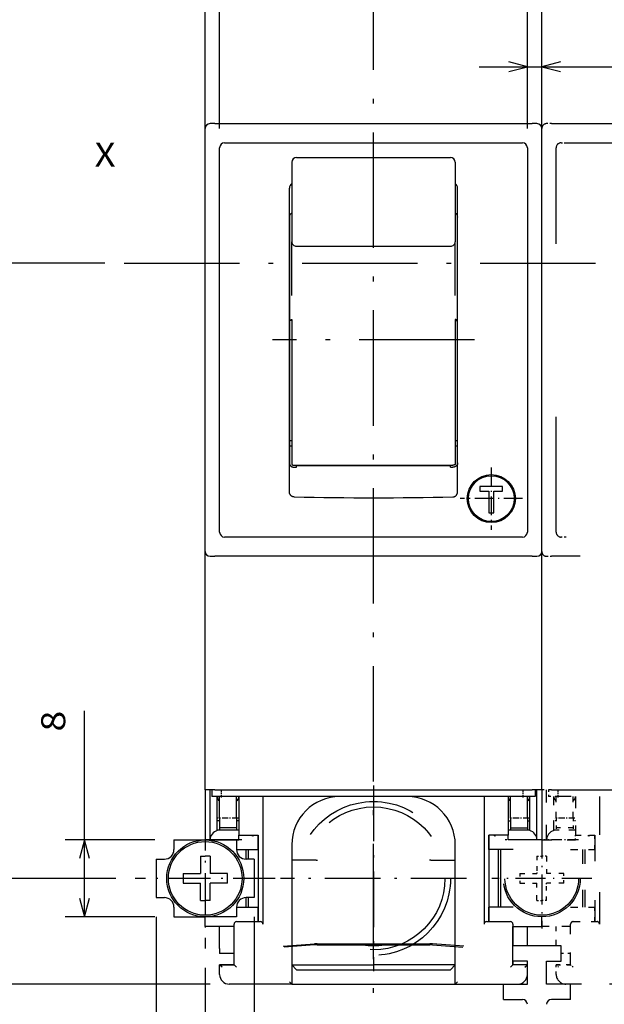
# Model space of a CAD drawing. Extents: x -156 to 1148, y 401 to 907.
# Drawn here: x -76 to -15, y 553 to 656 of the extents above; entities that cross this region are included whole.
import ezdxf
from ezdxf.enums import TextEntityAlignment as Align

# ---------------------------------------------------------------- set-up
doc = ezdxf.new("R2010")
doc.units = 0
doc.linetypes.add('DASHDOT', pattern=[18.5, 12, -3, 0.5, -3])
doc.linetypes.add('DASHSPACE', pattern=[30, 12, -18])
doc.layers.get('0').update_dxf_attribs({"linetype": 'CONTINUOUS'})
doc.styles.get("Standard").update_dxf_attribs({"font": 'isocp.shx'})
doc.dimstyles.get("Standard").update_dxf_attribs({"dimtxt": 2.5, "dimasz": 2.5, "dimexe": 1.25, "dimexo": 0.625, "dimtad": 1, "dimcen": 2.5, "dimazin": 3, "dimtfac": 1, "dimtmove": 0, "dimatfit": 3})

# ---------------------------------------------------------------- blocks, each defined once
blk = doc.blocks.new('*D38')
at = {"color": 7}
for p, q in [((-55.752385, 705.274561), (-137.312504, 705.274561)), ((-135.312504, 555.274561), (-135.312504, 705.274561)), ((-55.752385, 555.274561), (-137.312504, 555.274561))]:
    blk.add_line(p, q, dxfattribs=at)
for points in [[(-134.794865, 703.342706), (-135.312504, 705.274561), (-135.830143, 703.342706)], [(-135.830143, 557.206415), (-135.312504, 555.274561), (-134.794865, 557.206415)]]:
    blk.add_lwpolyline(points, dxfattribs=at)
blk.add_text('150', height=2.5, rotation=90.000003, dxfattribs=at).set_placement((-137.312504, 626.521679), (-137.312504, 634.027443), align=Align.FIT)
blk = doc.blocks.new('*D40')
at = {"color": 7}
for p, q in [((-55.752385, 555.274561), (-137.328869, 555.274561)), ((-135.328869, 475.274561), (-135.328869, 555.274561)), ((-23.752385, 475.274561), (-137.328869, 475.274561))]:
    blk.add_line(p, q, dxfattribs=at)
for points in [[(-134.81123, 553.342706), (-135.328869, 555.274561), (-135.846509, 553.342706)], [(-135.846509, 477.206415), (-135.328869, 475.274561), (-134.81123, 477.206415)]]:
    blk.add_lwpolyline(points, dxfattribs=at)
blk.add_text('80', height=2.5, rotation=90.000003, dxfattribs=at).set_placement((-137.328869, 512.855974), (-137.328869, 517.693147), align=Align.FIT)
blk = doc.blocks.new('*D42')
at = {"color": 7}
for p, q in [((-54.752385, 644.274561), (-54.752385, 668.024595)), ((-22.752385, 644.274561), (-22.752385, 668.024595)), ((-72.583096, 666.024595), (-22.752385, 666.024595))]:
    blk.add_line(p, q, dxfattribs=at)
for points in [[(-52.820533, 666.542234), (-54.752385, 666.024595), (-52.820533, 665.506958)], [(-24.684236, 665.506958), (-22.752385, 666.024595), (-24.684236, 666.542234)]]:
    blk.add_lwpolyline(points, dxfattribs=at)
blk.add_text('32', height=2.5, dxfattribs=at).set_placement((-72.583096, 668.024595), (-67.745921, 668.024595), align=Align.FIT)
blk = doc.blocks.new('*D43')
at = {"color": 7, "ltscale": 0.210587}
blk.add_line((-22.752385, 644.274561), (-22.752385, 652.698034), dxfattribs=at)
at = {"color": 7}
blk.add_line((-27.752385, 650.698034), (-3.490304, 650.698034), dxfattribs=at)
for points in [[(-24.684236, 650.180395), (-22.752385, 650.698034), (-24.684236, 651.215671)], [(-19.320532, 651.215671), (-21.252385, 650.698034), (-19.320532, 650.180395)]]:
    blk.add_lwpolyline(points, dxfattribs=at)
blk.add_text('1.5', height=2.5, dxfattribs=at).set_placement((-10.996068, 652.698034), (-3.490304, 652.698034), align=Align.FIT)
blk = doc.blocks.new('*D45')
at = {"color": 7}
for p, q in [((-56.252385, 556.98501), (-56.252385, 504.193079)), ((-38.752385, 537.359461), (-38.752385, 504.193079)), ((-83.86794, 506.193079), (-38.752385, 506.193079))]:
    blk.add_line(p, q, dxfattribs=at)
for points in [[(-54.320533, 506.710718), (-56.252385, 506.193079), (-54.320533, 505.67544)], [(-40.684236, 505.67544), (-38.752385, 506.193079), (-40.684236, 506.710718)]]:
    blk.add_lwpolyline(points, dxfattribs=at)
blk.add_text('17.5', height=2.5, dxfattribs=at).set_placement((-83.86794, 508.193079), (-73.693585, 508.193079), align=Align.FIT)
blk = doc.blocks.new('*D46')
at = {"color": 7}
for p, q in [((-61.350913, 562.274561), (-61.350913, 532.225969)), ((-51.153857, 562.274561), (-51.153857, 532.225969)), ((-95.425572, 534.225969), (-51.153857, 534.225969))]:
    blk.add_line(p, q, dxfattribs=at)
for points in [[(-59.41906, 534.743608), (-61.350913, 534.225969), (-59.41906, 533.70833)], [(-53.085708, 533.70833), (-51.153857, 534.225969), (-53.085708, 534.743608)]]:
    blk.add_lwpolyline(points, dxfattribs=at)
blk.add_text('10.2', height=2.5, dxfattribs=at).set_placement((-95.425572, 536.225969), (-85.251217, 536.225969), align=Align.FIT)
blk = doc.blocks.new('*D47')
at = {"color": 7}
blk.add_line((-68.810149, 562.274561), (-68.810149, 583.713888), dxfattribs=at)
at = {"color": 7, "ltscale": 0.232694}
for p, q in [((-61.502385, 570.274561), (-70.810151, 570.274561)), ((-61.502385, 562.274561), (-70.810151, 562.274561))]:
    blk.add_line(p, q, dxfattribs=at)
at = {"color": 7}
for points in [[(-68.292511, 568.342706), (-68.810149, 570.274561), (-69.327788, 568.342706)], [(-69.327788, 564.206415), (-68.810149, 562.274561), (-68.292511, 564.206415)]]:
    blk.add_lwpolyline(points, dxfattribs=at)
blk.add_text('8', height=2.5, rotation=90.000003, dxfattribs=at).set_placement((-70.810151, 581.545301), (-70.810151, 583.713888), align=Align.FIT)
blk = doc.blocks.new('*D48')
at = {"color": 7}
for p, q in [((-66.676474, 630.274561), (-96.071404, 630.274561)), ((-94.071404, 566.274561), (-94.071404, 630.274561)), ((-65.541935, 566.274561), (-96.071404, 566.274561))]:
    blk.add_line(p, q, dxfattribs=at)
for points in [[(-93.553765, 628.342709), (-94.071404, 630.274561), (-94.589043, 628.342709)], [(-94.589043, 568.206415), (-94.071404, 566.274561), (-93.553765, 568.206415)]]:
    blk.add_lwpolyline(points, dxfattribs=at)
blk.add_text('64', height=2.5, rotation=90.000003, dxfattribs=at).set_placement((-96.071404, 595.855974), (-96.071404, 600.693147), align=Align.FIT)
blk = doc.blocks.new('*D50')
at = {"color": 7}
for p, q in [((-94.071404, 630.274561), (-94.071404, 662.274561)), ((-66.676474, 630.274561), (-96.071404, 630.274561))]:
    blk.add_line(p, q, dxfattribs=at)
for points in [[(-93.553765, 660.342708), (-94.071404, 662.274561), (-94.589043, 660.342708)], [(-94.589043, 632.206412), (-94.071404, 630.274561), (-93.553765, 632.206412)]]:
    blk.add_lwpolyline(points, dxfattribs=at)
blk.add_text('32', height=2.5, rotation=90.000003, dxfattribs=at).set_placement((-96.071404, 643.855973), (-96.071404, 648.693148), align=Align.FIT)
blk = doc.blocks.new('BLOCK358')
at = {"color": 7}
blk.add_text('X', height=2.5, dxfattribs=at).set_placement((-29, 6.53098), (-26.831411, 6.53098), align=Align.FIT)
blk = doc.blocks.new('BLOCK364')
at = {"color": 7, "linetype": 'DASHDOT', "ltscale": 0.1625}
for p, q in [((12.25, -24.75), (12.25, -31.25)), ((15.5, -28), (9, -28))]:
    blk.add_line(p, q, dxfattribs=at)
blk = doc.blocks.new('BLOCK367')
at = {"color": 7, "linetype": 'DASHDOT', "ltscale": 0.364478}
for p, q in [((-17.5, -60.210449), (-17.5, -74.789551)), ((-10.210449, -67.5), (-24.789551, -67.5))]:
    blk.add_line(p, q, dxfattribs=at)
blk = doc.blocks.new('BLOCK372')
at = {"color": 7, "linetype": 'DASHDOT', "ltscale": 0.26}
for p, q in [((17.5, -62.299999), (17.5, -72.699997)), ((22.700001, -67.5), (12.3, -67.5))]:
    blk.add_line(p, q, dxfattribs=at)
blk = doc.blocks.new('BLOCK374')
at = {"color": 7, "linetype": 'DASHDOT', "ltscale": 0.482887}
for p, q in [((0.001208, -57.84227), (0.001208, -77.15773)), ((9.658938, -67.5), (-9.656523, -67.5))]:
    blk.add_line(p, q, dxfattribs=at)
blk = doc.blocks.new('BLOCK375')
at = {"color": 7}
for p, q in [((-17.5, 12), (-17.5, 51.3)), ((17.5, 12), (17.5, 51.3)), ((-17.5, -33.5), (-17.5, 10.5)), ((-16.5, 11), (16.5, 11)), ((17.5, -33.5), (17.5, 10.5)), ((-16, -31.5), (-16, 8.5)), ((-15.04, 9), (15.04, 9)), ((16, 8.5), (16, -31.5)), ((-8.75, -27.28), (-8.75, 4.28)), ((8.75, -27.28), (8.75, 4.28)), ((15.04, -32), (-15.04, -32)), ((16.5, -34), (-16.5, -34)), ((-17.5, -58.3), (-17.5, -35)), ((17.5, -58.3), (17.5, -35)), ((-16.5, -58.3), (16.5, -58.3)), ((15.55, -59), (-15.8, -59))]:
    blk.add_line(p, q, dxfattribs=at)
at = {"color": 7, "linetype": 'DASHSPACE'}
for p, q in [((17.5, 12), (17.5, 51.3)), ((17.5, -33.5), (17.5, 10.5)), ((18.5, 11), (51.5, 11)), ((19, -31.5), (19, 8.5)), ((19.96, 9), (50.04, 9)), ((50.04, -32), (19.96, -32)), ((51.5, -34), (18.5, -34)), ((17.5, -58.3), (17.5, -35)), ((18.5, -58.3), (51.5, -58.3)), ((50.55, -59), (19.2, -59))]:
    blk.add_line(p, q, dxfattribs=at)
at = {"color": 7, "ltscale": 0.0375}
for p, q in [((-17.5, 10.5), (-17.5, 12)), ((17.5, 10.5), (17.5, 12)), ((-17.5, -35), (-17.5, -33.5)), ((17.5, -35), (17.5, -33.5)), ((-12, -64.5), (-12, -63)), ((12, -64.5), (12, -63)), ((-12, -72), (-12, -70.5)), ((12, -72), (12, -70.5)), ((-14.5, -75.3), (-16, -75.3)), ((-16, -76.5), (-14.5, -76.5)), ((-14.5, -76.5), (-16, -76.5)), ((16, -76.1), (14.5, -76.1)), ((16, -76.5), (14.5, -76.5)), ((16, -76.5), (14.5, -76.5)), ((18, -76.1), (19.5, -76.1))]:
    blk.add_line(p, q, dxfattribs=at)
at = {"color": 7, "linetype": 'DASHSPACE', "ltscale": 0.0375}
for p, q in [((17.5, 10.5), (17.5, 12)), ((17.5, -35), (17.5, -33.5)), ((23, -64.5), (23, -63)), ((23, -72), (23, -70.5)), ((19, -76.5), (20.5, -76.5)), ((20.5, -76.5), (19, -76.5))]:
    blk.add_line(p, q, dxfattribs=at)
at = {"color": 7, "ltscale": 0.0125}
for p, q in [((-16.5, 11), (-17, 11)), ((17, 11), (16.5, 11)), ((11.07, -26.74), (11.07, -27.24)), ((13.43, -27.24), (13.43, -26.74)), ((12, -29.49), (12.5, -29.49)), ((-17, -34), (-16.5, -34)), ((16.5, -34), (17, -34)), ((-14, -63.5), (-14, -63)), ((14, -63.5), (14, -63)), ((-18, -65.2), (-17.5, -65.2)), ((-17, -65.2), (-17.5, -65.2)), ((-18, -69.8), (-17.5, -69.8)), ((-17, -69.8), (-17.5, -69.8)), ((-17.5, -72), (-17.5, -71.5)), ((17.5, -72), (17.5, -71.5)), ((-17.5, -72.5), (-17.5, -72)), ((17.5, -72.5), (17.5, -72)), ((-16, -74.8), (-16, -75.3))]:
    blk.add_line(p, q, dxfattribs=at)
at = {"color": 7, "linetype": 'DASHSPACE', "ltscale": 0.0125}
for p, q in [((18.5, 11), (18, 11)), ((18, -34), (18.5, -34)), ((21, -63.5), (21, -63)), ((17, -65.2), (17.5, -65.2)), ((18, -65.2), (17.5, -65.2)), ((17, -69.8), (17.5, -69.8)), ((18, -69.8), (17.5, -69.8)), ((17.5, -72), (17.5, -71.5)), ((17.5, -72.5), (17.5, -72))]:
    blk.add_line(p, q, dxfattribs=at)
at = {"color": 7, "ltscale": 0.011382}
for p, q in [((-15.5, 9), (-15.04, 9)), ((15.04, 9), (15.5, 9)), ((-15.04, -32), (-15.5, -32)), ((15.5, -32), (15.04, -32))]:
    blk.add_line(p, q, dxfattribs=at)
at = {"color": 7, "linetype": 'DASHSPACE', "ltscale": 0.011382}
for p, q in [((19.5, 9), (19.96, 9)), ((19.96, -32), (19.5, -32))]:
    blk.add_line(p, q, dxfattribs=at)
at = {"color": 7, "ltscale": 0.4}
for p, q in [((-8, 7.48), (8, 7.48)), ((-8, -1.76), (8, -1.76)), ((8, -24.58), (-8, -24.58)), ((-8, -77), (8, -77))]:
    blk.add_line(p, q, dxfattribs=at)
at = {"color": 7, "ltscale": 0.126591}
for p, q in [((-8.5, 6.98), (-8.5, 1.92)), ((8.5, 6.98), (8.5, 1.92))]:
    blk.add_line(p, q, dxfattribs=at)
at = {"color": 7, "ltscale": 0.31957}
blk.add_line((-8.75, 1.28), (-8.75, -11.5), dxfattribs=at)
at = {"color": 7, "ltscale": 0.08026}
for p, q in [((-8.5, 1.92), (-8.5, -1.29)), ((8.5, 1.92), (8.5, -1.29))]:
    blk.add_line(p, q, dxfattribs=at)
at = {"color": 7, "ltscale": 0.111959}
for p, q in [((-8.5, -5.77), (-8.5, -1.29)), ((8.5, -5.77), (8.5, -1.29))]:
    blk.add_line(p, q, dxfattribs=at)
at = {"color": 7, "ltscale": 0.027146}
for p, q in [((-8.5, -6.86), (-8.5, -5.77)), ((8.5, -6.86), (8.5, -5.77))]:
    blk.add_line(p, q, dxfattribs=at)
at = {"color": 7, "ltscale": 0.00625}
for p, q in [((-8.5, -9.47), (-8.75, -9.47)), ((8.5, -9.47), (8.75, -9.47)), ((-8.5, -22), (-8.75, -22)), ((-8.75, -22.5), (-8.5, -22.5)), ((8.75, -22), (8.5, -22)), ((8.5, -22.5), (8.75, -22.5)), ((-8.25, -24.74), (-8, -24.74)), ((8, -24.74), (8.25, -24.74)), ((-16, -61.5), (-16.25, -61.5)), ((-14, -61.5), (-14.25, -61.5)), ((14, -61.5), (14.25, -61.5)), ((16, -61.5), (16.25, -61.5))]:
    blk.add_line(p, q, dxfattribs=at)
at = {"color": 7, "ltscale": 0.375802}
for p, q in [((-8.5, -9.37), (-8.5, -24.41)), ((8.5, -9.37), (8.5, -24.41))]:
    blk.add_line(p, q, dxfattribs=at)
at = {"color": 7, "ltscale": 0.319571}
blk.add_line((-8.75, -11.5), (-8.75, -24.28), dxfattribs=at)
at = {"color": 7, "ltscale": 0.4125}
blk.add_line((-8.25, -24.52), (8.25, -24.52), dxfattribs=at)
at = {"color": 7, "ltscale": 0.003919}
for p, q in [((-8, -24.74), (-8, -24.58)), ((8, -24.74), (8, -24.58))]:
    blk.add_line(p, q, dxfattribs=at)
at = {"color": 7, "ltscale": 0.05875}
blk.add_line((13.43, -26.74), (11.07, -26.74), dxfattribs=at)
at = {"color": 7, "ltscale": 0.023125}
for p, q in [((11.07, -27.24), (12, -27.24)), ((12.5, -27.24), (13.43, -27.24))]:
    blk.add_line(p, q, dxfattribs=at)
at = {"color": 7, "ltscale": 0.05625}
for p, q in [((12, -27.24), (12, -29.49)), ((12.5, -29.49), (12.5, -27.24)), ((-16, -61.25), (-16, -59)), ((-14.25, -61.25), (-14.25, -59)), ((14.25, -61.25), (14.25, -59)), ((16, -61.25), (16, -59)), ((-14, -62.5), (-16.25, -62.5)), ((16.25, -62.5), (14, -62.5)), ((14.5, -72.25), (14.5, -74.5))]:
    blk.add_line(p, q, dxfattribs=at)
at = {"color": 7, "ltscale": 0.006668}
for p, q in [((14.4, -26.72), (14.4, -26.99)), ((14.4, -29.01), (14.4, -29.28))]:
    blk.add_line(p, q, dxfattribs=at)
at = {"color": 7, "ltscale": 0.003427}
blk.add_line((14.4, -27), (14.54, -27), dxfattribs=at)
at = {"color": 7, "ltscale": 0.003363}
blk.add_line((14.45, -27.1), (14.58, -27.1), dxfattribs=at)
at = {"color": 7, "ltscale": 0.13}
for p, q in [((-17.5, -58.3), (-17.5, -63.5)), ((-17, -63.5), (-17, -58.3)), ((17, -63.5), (17, -58.3)), ((17.5, -58.3), (17.5, -63.5))]:
    blk.add_line(p, q, dxfattribs=at)
at = {"color": 7, "ltscale": 0.025}
for p, q in [((-16.5, -58.3), (-17.5, -58.3)), ((17.5, -58.3), (16.5, -58.3)), ((-15.8, -59), (-16.8, -59)), ((-16, -61.25), (-16, -62.25)), ((-14.25, -61.25), (-14.25, -62.25)), ((14.25, -61.25), (14.25, -62.25)), ((16, -61.25), (16, -62.25)), ((-20.75, -63.5), (-20.75, -64.5)), ((-14.25, -63.5), (-14.25, -64.5)), ((-13.25, -65.5), (-13.25, -64.5)), ((-13, -65.5), (-13, -64.5)), ((-19.8, -67), (-19.8, -68)), ((-15.2, -68), (-15.2, -67)), ((-13.25, -70.5), (-13.25, -69.5)), ((-13, -70.5), (-13, -69.5)), ((-20.75, -70.5), (-20.75, -71.5)), ((-14.25, -70.5), (-14.25, -71.5)), ((-16, -77.5), (-16, -76.5))]:
    blk.add_line(p, q, dxfattribs=at)
at = {"color": 7, "ltscale": 0.0175}
for p, q in [((-16.8, -58.3), (-16.8, -59)), ((16.8, -58.3), (16.8, -59))]:
    blk.add_line(p, q, dxfattribs=at)
at = {"color": 7, "linetype": 'DASHSPACE', "ltscale": 0.13}
for p, q in [((17.5, -58.3), (17.5, -63.5)), ((18, -63.5), (18, -58.3))]:
    blk.add_line(p, q, dxfattribs=at)
at = {"color": 7, "linetype": 'DASHSPACE', "ltscale": 0.025}
for p, q in [((18.5, -58.3), (17.5, -58.3)), ((19.2, -59), (18.2, -59)), ((19, -61.25), (19, -62.25)), ((20.75, -61.25), (20.75, -62.25)), ((15.2, -67), (15.2, -68)), ((19.8, -68), (19.8, -67)), ((19, -77.5), (19, -76.5))]:
    blk.add_line(p, q, dxfattribs=at)
at = {"color": 7, "linetype": 'DASHSPACE', "ltscale": 0.0175}
blk.add_line((18.2, -58.3), (18.2, -59), dxfattribs=at)
at = {"color": 7, "ltscale": 0.088294}
for p, q in [((-16.25, -62.53), (-16.25, -59)), ((16.25, -62.53), (16.25, -59))]:
    blk.add_line(p, q, dxfattribs=at)
at = {"color": 7, "ltscale": 0.1}
for p, q in [((-14, -59), (-14, -63)), ((14, -59), (14, -63)), ((-22.6, -65.5), (-22.6, -69.5)), ((-12.4, -65.5), (-12.4, -69.5))]:
    blk.add_line(p, q, dxfattribs=at)
at = {"color": 7, "ltscale": 0.33125}
for p, q in [((-11.5, -59), (-11.5, -72.25)), ((11.5, -59), (11.5, -72.25))]:
    blk.add_line(p, q, dxfattribs=at)
at = {"color": 7, "ltscale": 0.031164}
blk.add_line((16.8, -59), (15.55, -59), dxfattribs=at)
at = {"color": 7, "linetype": 'DASHSPACE', "ltscale": 0.088294}
blk.add_line((18.75, -62.53), (18.75, -59), dxfattribs=at)
at = {"color": 7, "linetype": 'DASHSPACE', "ltscale": 0.05625}
for p, q in [((19, -61.25), (19, -59)), ((20.75, -61.25), (20.75, -59)), ((21, -62.5), (18.75, -62.5))]:
    blk.add_line(p, q, dxfattribs=at)
at = {"color": 7, "linetype": 'DASHSPACE', "ltscale": 0.1}
blk.add_line((21, -59), (21, -63), dxfattribs=at)
at = {"color": 7, "linetype": 'DASHSPACE', "ltscale": 0.33125}
blk.add_line((23.5, -59), (23.5, -72.25), dxfattribs=at)
at = {"color": 7, "ltscale": 0.006256}
for p, q in [((-16, -62.25), (-16, -62.5)), ((-14.25, -62.25), (-14.25, -62.5)), ((14.25, -62.25), (14.25, -62.5)), ((16, -62.25), (16, -62.5))]:
    blk.add_line(p, q, dxfattribs=at)
at = {"color": 7, "ltscale": 0.04375}
for p, q in [((-14.25, -62.25), (-16, -62.25)), ((14.25, -62.25), (16, -62.25))]:
    blk.add_line(p, q, dxfattribs=at)
at = {"color": 7, "linetype": 'DASHSPACE', "ltscale": 0.00625}
for p, q in [((19, -61.5), (18.75, -61.5)), ((21, -61.5), (20.75, -61.5))]:
    blk.add_line(p, q, dxfattribs=at)
at = {"color": 7, "linetype": 'DASHSPACE', "ltscale": 0.006256}
for p, q in [((19, -62.25), (19, -62.5)), ((20.75, -62.25), (20.75, -62.5))]:
    blk.add_line(p, q, dxfattribs=at)
at = {"color": 7, "linetype": 'DASHSPACE', "ltscale": 0.04375}
blk.add_line((20.75, -62.25), (19, -62.25), dxfattribs=at)
at = {"color": 7, "ltscale": 0.05}
for p, q in [((-14, -63), (-12, -63)), ((14, -63), (12, -63)), ((14.5, -74.5), (14.5, -72.5))]:
    blk.add_line(p, q, dxfattribs=at)
at = {"color": 7, "ltscale": 0.003401}
for p, q in [((-12.6, -63.1), (-12.69, -63)), ((-12.5, -63), (-12.6, -63.1)), ((12.5, -63), (12.6, -63.1)), ((12.6, -63.1), (12.69, -63)), ((22.4, -63.1), (22.31, -63)), ((22.5, -63), (22.4, -63.1))]:
    blk.add_line(p, q, dxfattribs=at)
at = {"color": 7, "ltscale": 0.225}
for p, q in [((-12, -63), (-12, -72)), ((12, -63), (12, -72))]:
    blk.add_line(p, q, dxfattribs=at)
at = {"color": 7, "linetype": 'DASHSPACE', "ltscale": 0.05}
blk.add_line((21, -63), (23, -63), dxfattribs=at)
at = {"color": 7, "linetype": 'DASHSPACE', "ltscale": 0.225}
blk.add_line((23, -63), (23, -72), dxfattribs=at)
at = {"color": 7, "ltscale": 0.08125}
for p, q in [((-20.75, -63.5), (-17.5, -63.5)), ((-14.25, -63.5), (-17.5, -63.5)), ((-20.75, -71.5), (-17.5, -71.5)), ((-14.25, -71.5), (-17.5, -71.5))]:
    blk.add_line(p, q, dxfattribs=at)
at = {"color": 7, "ltscale": 0.0875}
for p, q in [((-17.5, -63.5), (-14, -63.5)), ((17.5, -63.5), (14, -63.5))]:
    blk.add_line(p, q, dxfattribs=at)
at = {"color": 7, "ltscale": 0.056127}
for p, q in [((-14.25, -64.5), (-12, -64.5)), ((-14.25, -70.5), (-12, -70.5))]:
    blk.add_line(p, q, dxfattribs=at)
at = {"color": 7, "ltscale": 0.3625}
for p, q in [((-8.5, -64), (-8.5, -78.5)), ((8.5, -78.5), (8.5, -64))]:
    blk.add_line(p, q, dxfattribs=at)
at = {"color": 7, "ltscale": 0.062787}
for p, q in [((14.52, -64.5), (12, -64.5)), ((14.52, -70.5), (12, -70.5))]:
    blk.add_line(p, q, dxfattribs=at)
at = {"color": 7, "ltscale": 0.15}
for p, q in [((13, -70.5), (13, -64.5)), ((13.25, -70.5), (13.25, -64.5))]:
    blk.add_line(p, q, dxfattribs=at)
at = {"color": 7, "linetype": 'DASHSPACE', "ltscale": 0.0875}
blk.add_line((17.5, -63.5), (21, -63.5), dxfattribs=at)
at = {"color": 7, "linetype": 'DASHSPACE', "ltscale": 0.062787}
for p, q in [((20.48, -64.5), (23, -64.5)), ((20.48, -70.5), (23, -70.5))]:
    blk.add_line(p, q, dxfattribs=at)
at = {"color": 7, "linetype": 'DASHSPACE', "ltscale": 0.15}
for p, q in [((21.75, -70.5), (21.75, -64.5)), ((22, -70.5), (22, -64.5))]:
    blk.add_line(p, q, dxfattribs=at)
at = {"color": 7, "ltscale": 0.021213}
for p, q in [((-22.6, -65.5), (-21.75, -65.5)), ((-12.4, -65.5), (-13.25, -65.5)), ((-22.6, -69.5), (-21.75, -69.5)), ((-12.4, -69.5), (-13.25, -69.5))]:
    blk.add_line(p, q, dxfattribs=at)
at = {"color": 7, "ltscale": 0.034619}
for p, q in [((-18, -65.2), (-18, -66.58)), ((-17, -69.8), (-17, -68.42))]:
    blk.add_line(p, q, dxfattribs=at)
at = {"color": 7, "ltscale": 0.045}
for p, q in [((-17, -65.2), (-17, -67)), ((-19.8, -67), (-18, -67)), ((-15.2, -67), (-17, -67)), ((-19.8, -68), (-18, -68)), ((-18, -69.8), (-18, -68)), ((-15.2, -68), (-17, -68))]:
    blk.add_line(p, q, dxfattribs=at)
at = {"color": 7, "linetype": 'DASHSPACE', "ltscale": 0.034619}
for p, q in [((17, -65.2), (17, -66.58)), ((18, -69.8), (18, -68.42))]:
    blk.add_line(p, q, dxfattribs=at)
at = {"color": 7, "linetype": 'DASHSPACE', "ltscale": 0.045}
for p, q in [((18, -65.2), (18, -67)), ((15.2, -67), (17, -67)), ((19.8, -67), (18, -67)), ((15.2, -68), (17, -68)), ((17, -69.8), (17, -68)), ((19.8, -68), (18, -68))]:
    blk.add_line(p, q, dxfattribs=at)
at = {"color": 7, "ltscale": 0.063285}
for p, q in [((-5.97, -65.62), (-8.5, -65.62)), ((5.97, -65.62), (8.5, -65.62))]:
    blk.add_line(p, q, dxfattribs=at)
at = {"color": 7, "ltscale": 0.004076}
for p, q in [((-5.97, -65.62), (-5.81, -65.62)), ((5.97, -65.62), (5.81, -65.62))]:
    blk.add_line(p, q, dxfattribs=at)
at = {"color": 7, "ltscale": 0.010381}
for p, q in [((-18, -66.58), (-18, -67)), ((-17, -68.42), (-17, -68))]:
    blk.add_line(p, q, dxfattribs=at)
at = {"color": 7, "linetype": 'DASHSPACE', "ltscale": 0.010381}
for p, q in [((17, -66.58), (17, -67)), ((18, -68.42), (18, -68))]:
    blk.add_line(p, q, dxfattribs=at)
at = {"color": 7, "ltscale": 0.075}
for p, q in [((-14.5, -72.5), (-17.5, -72.5)), ((14.5, -72.5), (17.5, -72.5))]:
    blk.add_line(p, q, dxfattribs=at)
at = {"color": 7, "ltscale": 0.0575}
blk.add_line((-16, -74.8), (-16, -72.5), dxfattribs=at)
at = {"color": 7, "ltscale": 0.10625}
blk.add_line((-14.5, -76.5), (-14.5, -72.25), dxfattribs=at)
at = {"color": 7, "ltscale": 0.0625}
for p, q in [((-14.25, -72), (-11.75, -72)), ((11.75, -72), (14.25, -72)), ((13.5, -78.5), (16, -78.5)), ((20.5, -78.5), (18, -78.5))]:
    blk.add_line(p, q, dxfattribs=at)
at = {"color": 7, "ltscale": 0.050001}
blk.add_line((16, -74.5), (16, -72.5), dxfattribs=at)
at = {"color": 7, "linetype": 'DASHSPACE', "ltscale": 0.075}
blk.add_line((20.5, -72.5), (17.5, -72.5), dxfattribs=at)
at = {"color": 7, "linetype": 'DASHSPACE', "ltscale": 0.050001}
blk.add_line((19, -74.5), (19, -72.5), dxfattribs=at)
at = {"color": 7, "linetype": 'DASHSPACE', "ltscale": 0.10625}
blk.add_line((20.5, -76.5), (20.5, -72.25), dxfattribs=at)
at = {"color": 7, "linetype": 'DASHSPACE', "ltscale": 0.0625}
blk.add_line((20.75, -72), (23.25, -72), dxfattribs=at)
at = {"color": 7, "ltscale": 0.081535}
for p, q in [((-9.38, -74.55), (-6.13, -74.32)), ((9.38, -74.55), (6.13, -74.32))]:
    blk.add_line(p, q, dxfattribs=at)
at = {"color": 7, "ltscale": 0.079235}
for p, q in [((-6.13, -74.42), (-9.29, -74.64)), ((6.13, -74.42), (9.29, -74.64))]:
    blk.add_line(p, q, dxfattribs=at)
at = {"color": 7, "ltscale": 0.293417}
for p, q in [((-5.87, -74.31), (5.87, -74.31)), ((-5.87, -74.41), (5.87, -74.41))]:
    blk.add_line(p, q, dxfattribs=at)
at = {"color": 7, "ltscale": 0.125}
blk.add_line((19.5, -74.5), (14.5, -74.5), dxfattribs=at)
at = {"color": 7, "ltscale": 0.04}
for p, q in [((14.5, -76.1), (14.5, -74.5)), ((19.5, -76.1), (19.5, -74.5)), ((13.5, -80.1), (13.5, -78.5)), ((20.5, -80.1), (20.5, -78.5))]:
    blk.add_line(p, q, dxfattribs=at)
at = {"color": 7, "linetype": 'DASHSPACE', "ltscale": 0.025001}
blk.add_line((20.5, -75.3), (19.5, -75.3), dxfattribs=at)
at = {"color": 7, "ltscale": 0.008839}
for p, q in [((-15.75, -76.75), (-16, -76.5)), ((-14.25, -76.75), (-14.5, -76.5)), ((14.25, -76.75), (14.5, -76.5)), ((15.75, -76.75), (16, -76.5)), ((-8.75, -78.25), (-8.5, -78.5)), ((8.75, -78.25), (8.5, -78.5))]:
    blk.add_line(p, q, dxfattribs=at)
at = {"color": 7, "ltscale": 0.017677}
for p, q in [((-8, -77), (-8.5, -76.5)), ((8, -77), (8.5, -76.5))]:
    blk.add_line(p, q, dxfattribs=at)
at = {"color": 7, "ltscale": 0.2125}
for p in [(-8.5, -76.5), (8.5, -76.5)]:
    blk.add_line(p, (0, -76.5), dxfattribs=at)
at = {"color": 7, "ltscale": 0.01}
for p, q in [((14.5, -76.5), (14.5, -76.1)), ((14.5, -76.1), (14.5, -76.5))]:
    blk.add_line(p, q, dxfattribs=at)
at = {"color": 7, "ltscale": 0.06}
for p, q in [((16, -78.5), (16, -76.1)), ((18, -78.5), (18, -76.1))]:
    blk.add_line(p, q, dxfattribs=at)
at = {"color": 7, "linetype": 'DASHSPACE', "ltscale": 0.008839}
for p, q in [((19.25, -76.75), (19, -76.5)), ((20.75, -76.75), (20.5, -76.5))]:
    blk.add_line(p, q, dxfattribs=at)
at = {"color": 7, "ltscale": 0.1625}
for p, q in [((-8.5, -78.5), (-15, -78.5)), ((8.5, -78.5), (15, -78.5))]:
    blk.add_line(p, q, dxfattribs=at)
at = {"color": 7, "ltscale": 0.425}
blk.add_line((-8.5, -78.5), (8.5, -78.5), dxfattribs=at)
at = {"color": 7, "linetype": 'DASHSPACE', "ltscale": 0.1625}
blk.add_line((26.5, -78.5), (20, -78.5), dxfattribs=at)
at = {"color": 7, "ltscale": 0.05008}
for p, q in [((13.5, -80.1), (15.5, -80.1)), ((20.5, -80.1), (18.5, -80.1))]:
    blk.add_line(p, q, dxfattribs=at)
at = {"color": 7}
for centre, radius in [((12.25, -28), 2.5), ((12.25, -28), 2.38), ((-17.5, -67.5), 4), ((-17.5, -67.5), 3.83)]:
    blk.add_circle(centre, radius, dxfattribs=at)
at = {"color": 7, "linetype": 'DASHSPACE'}
for radius in [4, 3.83]:
    blk.add_circle((17.5, -67.5), radius, dxfattribs=at)
at = {"color": 7}
for centre, radius, start, end in [((-17, 10.5), 0.5, 90, 180), ((17, 10.5), 0.5, 0, 90), ((-15.5, 8.5), 0.5, 90, 180), ((15.5, 8.5), 0.5, 360, 90), ((-8, 6.98), 0.5, 90, 180), ((8, 6.98), 0.5, 0, 90), ((-8.18, 4.29), 0.564, 123.969, 180.6403), ((8.18, 4.29), 0.564, 359.3596, 56.0335), ((0, 379.86), 407.77, 268.8407, 271.1593), ((-15.5, -31.5), 0.5, 180, 270), ((15.5, -31.5), 0.5, 270, 360), ((-17, -33.5), 0.5, 180, 270), ((17, -33.5), 0.5, 270, 360), ((-15.75, -59), 0.5, 180, 239.9303), ((-14.5, -59), 0.5, 300.0677, 360), ((-3.5, -64), 5, 90, 180), ((3.5, -64), 5, 0, 90), ((14.5, -59), 0.5, 180, 239.9303), ((15.75, -59), 0.5, 300.0677, 360), ((-16, -63.5), 1, 104.4772, 180.0005), ((16, -63.5), 1, 359.9995, 75.5228), ((-21.75, -64.5), 1, 270, 360), ((-13.25, -64.5), 1, 180, 270), ((-21.75, -70.5), 1, 0, 90), ((-13.25, -70.5), 1, 90, 180), ((-14.25, -72.25), 0.25, 90, 180), ((-11.75, -72.25), 0.25, 360, 89.9995), ((11.75, -72.25), 0.25, 90.0005, 180.0001), ((14.25, -72.25), 0.25, 0, 90), ((0, -67.5), 7, 260.7175, 279.2825), ((-15, -77.5), 1, 180, 270), ((15, -77.5), 1, 270, 360), ((15.5, -80.6), 0.5, 0.3677, 90), ((18.5, -80.6), 0.5, 90, 179.6323)]:
    blk.add_arc(centre, radius, start, end, dxfattribs=at)
at = {"color": 7, "linetype": 'DASHSPACE'}
for centre, radius, start, end in [((18, 10.5), 0.5, 90, 180), ((19.5, 8.5), 0.5, 90, 180), ((19.5, -31.5), 0.5, 180, 270), ((18, -33.5), 0.5, 180, 270), ((19.25, -59), 0.5, 180, 239.9303), ((20.5, -59), 0.5, 300.0677, 360), ((19, -63.5), 1, 104.4772, 180.0005), ((20.75, -72.25), 0.25, 90, 180), ((23.25, -72.25), 0.25, 360, 89.9995), ((20, -77.5), 1, 180, 270)]:
    blk.add_arc(centre, radius, start, end, dxfattribs=at)
at = {"color": 7}
for centre, major_axis, ratio, start_param, end_param in [((-8.25, 1.28), (0.504, -0.018), 0.905243, 2.133017, 3.17471), ((8.25, 1.28), (0.504, 0.018), 0.905243, 6.250068, 7.291831), ((-8, -1.29), (0.5, 0), 0.933874, 3.141601, 4.712398), ((8, -1.29), (0.5, 0), 0.933874, 4.71238, 6.283177), ((-5.87, -74.57), (1, 0), 0.258819, 1.570796, 1.832596), ((-5.87, -74.67), (1, 0), 0.258819, 1.570796, 1.832596), ((5.87, -74.57), (1, 0), 0.258819, 1.308997, 1.570796), ((5.87, -74.67), (1, 0), 0.258819, 1.308997, 1.570796)]:
    blk.add_ellipse(centre, major_axis=major_axis, ratio=ratio, start_param=start_param, end_param=end_param, dxfattribs=at)
for points, degree, knots in [([(-8.75, -9.39), (-8.72, -9.39), (-8.7, -9.39), (-8.67, -9.39), (-8.64, -9.39), (-8.6, -9.39), (-8.59, -9.39), (-8.57, -9.39), (-8.55, -9.38), (-8.54, -9.38), (-8.53, -9.38), (-8.52, -9.38), (-8.52, -9.38), (-8.52, -9.38), (-8.51, -9.38), (-8.51, -9.38), (-8.51, -9.38), (-8.5, -9.38), (-8.5, -9.38), (-8.5, -9.37), (-8.5, -9.37)], 5, [0, 0, 0, 0, 0, 0, 0.1282829, 0.1282829, 0.1282829, 0.1884436, 0.1884436, 0.1884436, 0.2204932, 0.2204932, 0.2204932, 0.2346107, 0.2346107, 0.2346107, 0.2445732, 0.2445732, 0.2445732, 0.2524422, 0.2524422, 0.2524422, 0.2524422, 0.2524422, 0.2524422]), ([(8.75, -9.39), (8.72, -9.39), (8.7, -9.39), (8.67, -9.39), (8.64, -9.39), (8.6, -9.39), (8.59, -9.39), (8.57, -9.39), (8.55, -9.38), (8.54, -9.38), (8.53, -9.38), (8.52, -9.38), (8.52, -9.38), (8.52, -9.38), (8.51, -9.38), (8.51, -9.38), (8.51, -9.38), (8.5, -9.38), (8.5, -9.38), (8.5, -9.37), (8.5, -9.37)], 5, [0, 0, 0, 0, 0, 0, 0.1282829, 0.1282829, 0.1282829, 0.1884436, 0.1884436, 0.1884436, 0.2204932, 0.2204932, 0.2204932, 0.2346107, 0.2346107, 0.2346107, 0.2445732, 0.2445732, 0.2445732, 0.2524422, 0.2524422, 0.2524422, 0.2524422, 0.2524422, 0.2524422]), ([(-8.75, -24.28), (-8.75, -24.29), (-8.75, -24.3), (-8.75, -24.32), (-8.75, -24.34), (-8.74, -24.36), (-8.74, -24.38), (-8.73, -24.4), (-8.73, -24.42), (-8.72, -24.44), (-8.71, -24.46), (-8.7, -24.48), (-8.69, -24.5), (-8.68, -24.51), (-8.67, -24.53), (-8.66, -24.55), (-8.64, -24.56), (-8.63, -24.58), (-8.61, -24.6), (-8.6, -24.61), (-8.58, -24.62), (-8.56, -24.64), (-8.54, -24.65), (-8.53, -24.66), (-8.51, -24.67), (-8.49, -24.68), (-8.47, -24.69), (-8.45, -24.7), (-8.43, -24.71), (-8.41, -24.71), (-8.38, -24.72), (-8.36, -24.72), (-8.34, -24.73), (-8.32, -24.73), (-8.3, -24.73), (-8.27, -24.74), (-8.26, -24.74), (-8.25, -24.74)], 3, [0, 0, 0, 0, 0.0203191, 0.0406401, 0.0609723, 0.0813249, 0.1017071, 0.1221274, 0.1425945, 0.1631162, 0.1837004, 0.2043541, 0.2250841, 0.2458964, 0.2667964, 0.2877887, 0.308877, 0.3300641, 0.3513522, 0.3727422, 0.3942347, 0.4158289, 0.4375237, 0.4593168, 0.4812053, 0.5031855, 0.5252526, 0.5474013, 0.5696256, 0.5919188, 0.6142735, 0.636682, 0.6591361, 0.6816273, 0.7041573, 0.726714, 0.7492672, 0.7492672, 0.7492672, 0.7492672]), ([(-8.5, -24.41), (-8.5, -24.41), (-8.5, -24.41), (-8.5, -24.42), (-8.5, -24.42), (-8.5, -24.43), (-8.49, -24.43), (-8.49, -24.44), (-8.49, -24.44), (-8.48, -24.45), (-8.48, -24.45), (-8.48, -24.45), (-8.47, -24.46), (-8.46, -24.46), (-8.46, -24.47), (-8.45, -24.47), (-8.45, -24.48), (-8.44, -24.48), (-8.43, -24.48), (-8.42, -24.49), (-8.41, -24.49), (-8.41, -24.49), (-8.4, -24.5), (-8.39, -24.5), (-8.38, -24.5), (-8.37, -24.51), (-8.36, -24.51), (-8.35, -24.51), (-8.34, -24.51), (-8.33, -24.51), (-8.32, -24.52), (-8.31, -24.52), (-8.29, -24.52), (-8.28, -24.52), (-8.27, -24.52), (-8.26, -24.52), (-8.25, -24.52), (-8.25, -24.52)], 3, [0, 0, 0, 0, 0.0051212, 0.0102886, 0.0155405, 0.0209076, 0.026416, 0.0320898, 0.0379539, 0.044037, 0.0503655, 0.056954, 0.0638069, 0.0709232, 0.0783008, 0.0859411, 0.0938529, 0.1020461, 0.1105179, 0.1192551, 0.1282399, 0.1374554, 0.1468908, 0.1565463, 0.1664251, 0.1765163, 0.186798, 0.1972437, 0.2078284, 0.2185353, 0.2293612, 0.2403062, 0.2513555, 0.2624831, 0.2736582, 0.2848533, 0.2960507, 0.2960507, 0.2960507, 0.2960507]), ([(8.75, -24.28), (8.75, -24.29), (8.75, -24.3), (8.75, -24.32), (8.75, -24.34), (8.74, -24.36), (8.74, -24.38), (8.73, -24.4), (8.73, -24.42), (8.72, -24.44), (8.71, -24.46), (8.7, -24.48), (8.69, -24.5), (8.68, -24.51), (8.67, -24.53), (8.66, -24.55), (8.64, -24.56), (8.63, -24.58), (8.61, -24.6), (8.6, -24.61), (8.58, -24.62), (8.56, -24.64), (8.54, -24.65), (8.53, -24.66), (8.51, -24.67), (8.49, -24.68), (8.47, -24.69), (8.45, -24.7), (8.43, -24.71), (8.41, -24.71), (8.38, -24.72), (8.36, -24.72), (8.34, -24.73), (8.32, -24.73), (8.3, -24.73), (8.27, -24.74), (8.26, -24.74), (8.25, -24.74)], 3, [0, 0, 0, 0, 0.0203191, 0.0406401, 0.0609723, 0.0813249, 0.1017071, 0.1221274, 0.1425945, 0.1631162, 0.1837004, 0.2043541, 0.2250841, 0.2458964, 0.2667964, 0.2877887, 0.308877, 0.3300641, 0.3513522, 0.3727422, 0.3942347, 0.4158289, 0.4375237, 0.4593168, 0.4812053, 0.5031855, 0.5252526, 0.5474013, 0.5696256, 0.5919188, 0.6142735, 0.636682, 0.6591361, 0.6816273, 0.7041573, 0.726714, 0.7492672, 0.7492672, 0.7492672, 0.7492672]), ([(8.5, -24.41), (8.5, -24.41), (8.5, -24.41), (8.5, -24.42), (8.5, -24.42), (8.5, -24.43), (8.49, -24.43), (8.49, -24.44), (8.49, -24.44), (8.48, -24.45), (8.48, -24.45), (8.48, -24.45), (8.47, -24.46), (8.46, -24.46), (8.46, -24.47), (8.45, -24.47), (8.45, -24.48), (8.44, -24.48), (8.43, -24.48), (8.42, -24.49), (8.41, -24.49), (8.41, -24.49), (8.4, -24.5), (8.39, -24.5), (8.38, -24.5), (8.37, -24.51), (8.36, -24.51), (8.35, -24.51), (8.34, -24.51), (8.33, -24.51), (8.32, -24.52), (8.31, -24.52), (8.29, -24.52), (8.28, -24.52), (8.27, -24.52), (8.26, -24.52), (8.25, -24.52), (8.25, -24.52)], 3, [0, 0, 0, 0, 0.0051212, 0.0102886, 0.0155405, 0.0209076, 0.026416, 0.0320898, 0.0379539, 0.044037, 0.0503655, 0.056954, 0.0638069, 0.0709232, 0.0783008, 0.0859411, 0.0938529, 0.1020461, 0.1105179, 0.1192551, 0.1282399, 0.1374554, 0.1468908, 0.1565463, 0.1664251, 0.1765163, 0.186798, 0.1972437, 0.2078284, 0.2185353, 0.2293612, 0.2403062, 0.2513555, 0.2624831, 0.2736582, 0.2848533, 0.2960507, 0.2960507, 0.2960507, 0.2960507]), ([(-8.25, -27.83), (-8.26, -27.83), (-8.29, -27.83), (-8.32, -27.82), (-8.36, -27.82), (-8.39, -27.81), (-8.42, -27.79), (-8.46, -27.78), (-8.49, -27.76), (-8.52, -27.74), (-8.55, -27.72), (-8.57, -27.7), (-8.6, -27.67), (-8.62, -27.64), (-8.64, -27.62), (-8.66, -27.59), (-8.68, -27.55), (-8.7, -27.52), (-8.71, -27.49), (-8.72, -27.46), (-8.73, -27.42), (-8.74, -27.39), (-8.75, -27.35), (-8.75, -27.31), (-8.75, -27.29), (-8.75, -27.28)], 3, [0, 0, 0, 0, 0.0357709, 0.0715411, 0.1073116, 0.143084, 0.1788591, 0.2146372, 0.2504181, 0.2862024, 0.3219913, 0.3577848, 0.3935822, 0.4293818, 0.4651827, 0.5009852, 0.5367919, 0.5726045, 0.6084231, 0.6442463, 0.680072, 0.7158977, 0.7517214, 0.7875419, 0.8233599, 0.8233599, 0.8233599, 0.8233599]), ([(8.25, -27.83), (8.26, -27.83), (8.28, -27.83), (8.31, -27.83), (8.34, -27.82), (8.37, -27.81), (8.4, -27.8), (8.43, -27.79), (8.46, -27.78), (8.48, -27.76), (8.51, -27.75), (8.53, -27.73), (8.56, -27.71), (8.58, -27.69), (8.6, -27.67), (8.62, -27.65), (8.64, -27.62), (8.66, -27.6), (8.67, -27.57), (8.69, -27.54), (8.7, -27.52), (8.71, -27.49), (8.72, -27.46), (8.73, -27.43), (8.74, -27.4), (8.74, -27.37), (8.75, -27.34), (8.75, -27.31), (8.75, -27.29), (8.75, -27.28)], 3, [0, 0, 0, 0, 0.0304736, 0.0609467, 0.0914196, 0.1218934, 0.1523688, 0.1828463, 0.2133259, 0.2438075, 0.2742912, 0.3047781, 0.3352684, 0.3657619, 0.3962579, 0.4267554, 0.4572538, 0.4877531, 0.5182547, 0.54876, 0.5792698, 0.6097838, 0.6403011, 0.6708203, 0.7013401, 0.7318589, 0.7623757, 0.7928902, 0.823403, 0.823403, 0.823403, 0.823403])]:
    blk.add_open_spline(points, degree=degree, knots=knots, dxfattribs=at)

msp = doc.modelspace()

# ---------------------------------------------------------------- linework, layer by layer
at = {"color": 7, "linetype": 'DASHDOT'}
for p, q in [((-38.752385, 539.359461), (-38.752385, 705.189661)), ((-64.676474, 630.274561), (19.897113, 630.274561)), ((-28.252198, 622.274561), (-49.252947, 622.274561))]:
    msp.add_line(p, q, dxfattribs=at)
at = {"color": 7, "linetype": 'DASHDOT', "ltscale": 0.021}
for p, q in [((-54.552385, 574.704561), (-54.552385, 575.544561)), ((-23.198965, 574.704561), (-23.198965, 575.544561)), ((-19.552384, 574.704561), (-19.552384, 575.544561))]:
    msp.add_line(p, q, dxfattribs=at)
at = {"color": 7, "linetype": 'DASHDOT', "ltscale": 0.052515}
for p, q in [((-52.827335, 572.524561), (-54.927935, 572.524561)), ((-22.577334, 572.524561), (-24.677935, 572.524561)), ((-17.827334, 572.524561), (-19.927935, 572.524561))]:
    msp.add_line(p, q, dxfattribs=at)
at = {"color": 7, "linetype": 'DASHDOT', "ltscale": 0.090015}
for p, q in [((-52.452335, 570.274561), (-56.052929, 570.274561)), ((-17.452336, 570.274561), (-21.052929, 570.274561))]:
    msp.add_line(p, q, dxfattribs=at)
at = {"color": 7, "linetype": 'DASHDOT', "ltscale": 0.09}
msp.add_line((-21.452389, 570.274561), (-25.052384, 570.274561), dxfattribs=at)
at = {"color": 7, "linetype": 'DASHSPACE'}
for radius in [8, 7.429024]:
    msp.add_circle((-38.751177, 566.274561), radius, dxfattribs=at)

# ---------------------------------------------------------------- block references
for name in ['BLOCK375', 'BLOCK358', 'BLOCK364', 'BLOCK374', 'BLOCK367', 'BLOCK372']:
    msp.add_blockref(name, (-38.752385, 633.774561))

# ---------------------------------------------------------------- dimensions: what is measured, and where the dimension line sits
at = {"color": 0}
for base, p1, p2, angle, picture, middle, dimtype in [((-135.312507, 705.274561), (-53.752385, 555.274561), (-53.752385, 705.274561), 90, '*D38', (-135.312507, 630.274561), 161), ((-22.752385, 666.024597), (-54.752385, 642.274561), (-22.752385, 642.274561), 0, '*D42', (-70.164509, 666.024597), 161), ((-94.071405, 630.274561), (-104.071405, 662.274561), (-64.676474, 630.274561), 269.998569, '*D50', (-94.071405, 646.274561), 160), ((-22.752385, 650.698034), (-21.252385, 640.698034), (-22.752385, 642.274561), 179.999046, '*D43', (-7.243186, 650.698034), 160), ((-94.071405, 566.274561), (-64.676474, 630.274561), (-63.541936, 566.274561), 269.998569, '*D48', (-94.071405, 598.274561), 160), ((-68.810149, 562.274561), (-59.502385, 570.274561), (-59.502385, 562.274561), 270, '*D47', (-68.810149, 582.629593), 161), ((-61.350913, 534.225967), (-51.153857, 564.274561), (-61.350913, 564.274561), 180, '*D46', (-90.338395, 534.225967), 161), ((-56.252385, 506.19308), (-38.752385, 539.359458), (-56.252385, 558.985009), 179.999046, '*D45', (-78.780762, 506.19308), 160), ((-135.328872, 555.274561), (-21.752385, 475.274561), (-53.752385, 555.274561), 89.999523, '*D40', (-135.328872, 515.274561), 160)]:
    dim = msp.add_linear_dim(base=base, p1=p1, p2=p2, angle=angle, dimstyle='STANDARD', dxfattribs=at)
    dim.commit()
    dim.dimension.update_dxf_attribs({"geometry": picture, "text_midpoint": middle, "dimtype": dimtype, "oblique_angle": 89.999523})

doc.saveas('drawing.dxf')
